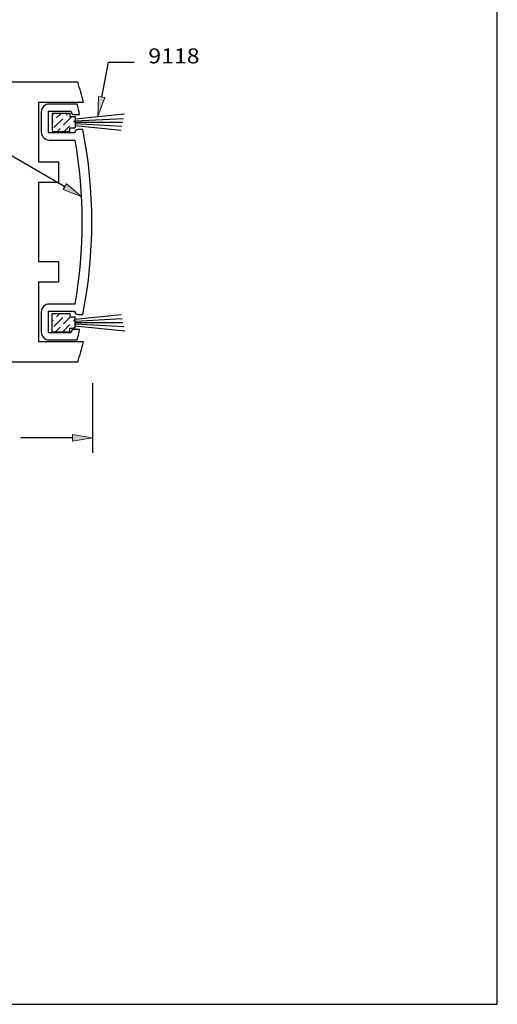
# Model space of a CAD drawing. Units: inches. Extents: x 0.2 to 8.2, y 0 to 11.
# Drawn here: x 5.1 to 8.2, y 0 to 6.6 of the extents above; entities that cross this region are included whole.
import ezdxf

# ---------------------------------------------------------------- set-up
doc = ezdxf.new("R2010")
doc.units = ezdxf.units.IN
doc.header["$MEASUREMENT"] = 0
doc.layers.add('DIM', color=7, linetype='Continuous')
doc.layers.add('OBJECT', color=7, linetype='Continuous')

# ---------------------------------------------------------------- blocks, each defined once
blk = doc.blocks.new('block 2')
at = {"color": 7, "lineweight": 25, "true_color": 0xffffff}
blk.add_lwpolyline([(8.2487, -0.0011), (8.2487, 9.9623), (0.2513, 9.9623), (0.2513, -0.0011), (8.2487, -0.0011)], dxfattribs=at)
blk = doc.blocks.new('block 7')
at = {"color": 3, "lineweight": 25, "true_color": 0x00ff00}
blk.add_open_spline([(3.4249, 4.4182), (3.4408, 4.409), (3.4611, 4.4144), (3.4702, 4.4303), (3.4731, 4.4354), (3.4747, 4.4411), (3.4747, 4.4469), (3.4747, 4.4469), (3.4747, 4.9976), (3.4747, 4.9976), (3.4747, 5.0159), (3.4598, 5.0307), (3.4415, 5.0307), (3.4357, 5.0307), (3.43, 5.0292), (3.4249, 5.0263), (3.4249, 5.0263), (3.3078, 4.9586), (3.3078, 4.9586), (3.3078, 4.9586), (3.3078, 5.0335), (3.3078, 5.0335), (3.3078, 5.0335), (3.3912, 5.1061), (3.3912, 5.1061), (3.3912, 5.1061), (3.3912, 5.2133), (3.3912, 5.2133), (3.3912, 5.2133), (3.4126, 5.2347), (3.4126, 5.2347), (3.4126, 5.2347), (3.3912, 5.2561), (3.3912, 5.2561), (3.3912, 5.2561), (3.3912, 5.3633), (3.3912, 5.3633), (3.3912, 5.3633), (3.3078, 5.4358), (3.3078, 5.4358), (3.3078, 5.4358), (3.3078, 5.5107), (3.3078, 5.5107), (3.3078, 5.5107), (3.4249, 5.4431), (3.4249, 5.4431), (3.4408, 5.4339), (3.4611, 5.4394), (3.4702, 5.4552), (3.4731, 5.4603), (3.4747, 5.466), (3.4747, 5.4718), (3.4747, 5.4718), (3.4747, 5.6252), (3.4747, 5.6252), (3.4747, 5.6252), (3.4854, 5.6359), (3.4854, 5.6359), (3.4854, 5.6359), (3.4747, 5.6466), (3.4747, 5.6466), (3.4747, 5.6466), (3.4747, 5.7589), (3.4747, 5.7589), (3.4747, 5.7589), (3.4854, 5.7696), (3.4854, 5.7696), (3.4854, 5.7696), (3.4747, 5.7803), (3.4747, 5.7803), (3.4747, 5.7803), (3.4747, 6.0225), (3.4747, 6.0225), (3.4747, 6.0408), (3.4598, 6.0556), (3.4415, 6.0556), (3.4357, 6.0556), (3.43, 6.0541), (3.4249, 6.0512), (3.4249, 6.0512), (3.3078, 5.9836), (3.3078, 5.9836), (3.3078, 5.9836), (3.3078, 6.1441), (3.3078, 6.1441), (3.3078, 6.1441), (3.2944, 6.1441), (3.2944, 6.1441), (3.287, 6.1441), (3.281, 6.1501), (3.281, 6.1575), (3.281, 6.1649), (3.287, 6.1708), (3.2944, 6.1708), (3.2944, 6.1708), (5.442, 6.1708), (5.442, 6.1708), (5.4555, 6.1265), (5.4681, 6.082), (5.4797, 6.0371), (5.4797, 6.0371), (5.1801, 6.0371), (5.1801, 6.0371), (5.1801, 6.0371), (5.1801, 5.6359), (5.1801, 5.6359), (5.1801, 5.6359), (5.3138, 5.6359), (5.3138, 5.6359), (5.3138, 5.6359), (5.3138, 5.5022), (5.3138, 5.5022), (5.3138, 5.5022), (5.1801, 5.5022), (5.1801, 5.5022), (5.1801, 5.5022), (5.1801, 4.9672), (5.1801, 4.9672), (5.1801, 4.9672), (5.3138, 4.9672), (5.3138, 4.9672), (5.3138, 4.9672), (5.3138, 4.8335), (5.3138, 4.8335), (5.3138, 4.8335), (5.1801, 4.8335), (5.1801, 4.8335), (5.1801, 4.8335), (5.1801, 4.4323), (5.1801, 4.4323), (5.1801, 4.4323), (5.4797, 4.4323), (5.4797, 4.4323), (5.4681, 4.3874), (5.4555, 4.3428), (5.442, 4.2985), (5.442, 4.2985), (3.2944, 4.2985), (3.2944, 4.2985), (3.287, 4.2985), (3.281, 4.3045), (3.281, 4.3119), (3.281, 4.3193), (3.287, 4.3253), (3.2944, 4.3253), (3.2944, 4.3253), (3.3078, 4.3253), (3.3078, 4.3253), (3.3078, 4.3253), (3.3078, 4.4858), (3.3078, 4.4858), (3.3078, 4.4858), (3.4249, 4.4182), (3.4249, 4.4182)], degree=3, knots=[0, 0, 0, 0, 1, 1, 1, 2, 2, 2, 3, 3, 3, 4, 4, 4, 5, 5, 5, 6, 6, 6, 7, 7, 7, 8, 8, 8, 9, 9, 9, 10, 10, 10, 11, 11, 11, 12, 12, 12, 13, 13, 13, 14, 14, 14, 15, 15, 15, 16, 16, 16, 17, 17, 17, 18, 18, 18, 19, 19, 19, 20, 20, 20, 21, 21, 21, 22, 22, 22, 23, 23, 23, 24, 24, 24, 25, 25, 25, 26, 26, 26, 27, 27, 27, 28, 28, 28, 29, 29, 29, 30, 30, 30, 31, 31, 31, 32, 32, 32, 33, 33, 33, 34, 34, 34, 35, 35, 35, 36, 36, 36, 37, 37, 37, 38, 38, 38, 39, 39, 39, 40, 40, 40, 41, 41, 41, 42, 42, 42, 43, 43, 43, 44, 44, 44, 45, 45, 45, 46, 46, 46, 47, 47, 47, 48, 48, 48, 49, 49, 49, 50, 50, 50, 51, 51, 51, 51], dxfattribs=at)
blk = doc.blocks.new('block 9')
at = {"color": 3, "lineweight": 25, "true_color": 0x00ff00}
blk.add_open_spline([(5.2459, 5.8317), (5.2459, 5.8317), (5.4212, 5.8317), (5.4212, 5.8317), (5.4212, 5.8435), (5.4308, 5.8531), (5.4426, 5.8531), (5.4426, 5.8531), (5.4757, 5.8531), (5.4757, 5.8531), (5.5559, 5.4447), (5.5559, 5.0247), (5.4757, 4.6163), (5.4757, 4.6163), (5.4426, 4.6163), (5.4426, 4.6163), (5.4308, 4.6163), (5.4212, 4.6259), (5.4212, 4.6377), (5.4212, 4.6377), (5.2459, 4.6377), (5.2459, 4.6377), (5.2459, 4.6377), (5.2459, 4.4932), (5.2459, 4.4932), (5.2459, 4.4932), (5.3955, 4.4932), (5.3955, 4.4932), (5.3955, 4.5051), (5.405, 4.5146), (5.4169, 4.5146), (5.4169, 4.5146), (5.454, 4.5146), (5.454, 4.5146), (5.4487, 4.4914), (5.443, 4.4682), (5.4372, 4.4451), (5.4372, 4.4451), (5.3955, 4.4451), (5.3955, 4.4451), (5.3955, 4.4451), (5.2512, 4.4451), (5.2512, 4.4451), (5.2217, 4.4451), (5.1977, 4.469), (5.1977, 4.4986), (5.1977, 4.4986), (5.1977, 4.6323), (5.1977, 4.6323), (5.1977, 4.6619), (5.2217, 4.6858), (5.2512, 4.6858), (5.2512, 4.6858), (5.4212, 4.6858), (5.4212, 4.6858), (5.4856, 5.0489), (5.4856, 5.4205), (5.4212, 5.7835), (5.4212, 5.7835), (5.2512, 5.7835), (5.2512, 5.7835), (5.2217, 5.7835), (5.1977, 5.8075), (5.1977, 5.837), (5.1977, 5.837), (5.1977, 5.9708), (5.1977, 5.9708), (5.1977, 6.0003), (5.2217, 6.0243), (5.2512, 6.0243), (5.2512, 6.0243), (5.3955, 6.0243), (5.3955, 6.0243), (5.3955, 6.0243), (5.4372, 6.0243), (5.4372, 6.0243), (5.443, 6.0012), (5.4487, 5.978), (5.454, 5.9547), (5.454, 5.9547), (5.4169, 5.9547), (5.4169, 5.9547), (5.405, 5.9547), (5.3955, 5.9643), (5.3955, 5.9761), (5.3955, 5.9761), (5.2459, 5.9761), (5.2459, 5.9761), (5.2459, 5.9761), (5.2459, 5.8317), (5.2459, 5.8317)], degree=3, knots=[0, 0, 0, 0, 1, 1, 1, 2, 2, 2, 3, 3, 3, 4, 4, 4, 5, 5, 5, 6, 6, 6, 7, 7, 7, 8, 8, 8, 9, 9, 9, 10, 10, 10, 11, 11, 11, 12, 12, 12, 13, 13, 13, 14, 14, 14, 15, 15, 15, 16, 16, 16, 17, 17, 17, 18, 18, 18, 19, 19, 19, 20, 20, 20, 21, 21, 21, 22, 22, 22, 23, 23, 23, 24, 24, 24, 25, 25, 25, 26, 26, 26, 27, 27, 27, 28, 28, 28, 29, 29, 29, 30, 30, 30, 30], dxfattribs=at)
blk = doc.blocks.new('block 67')
at = {"layer": 'DIM', "true_color": 0xff0000}
h = blk.add_hatch(color=1, dxfattribs=at)
h.dxf.hatch_style = 2
h.paths.add_polyline_path([(5.3428, 5.4517), (5.4698, 5.404), (5.3652, 5.4903)])
at = {"layer": 'DIM', "color": 1, "lineweight": 25, "true_color": 0xff0000}
for points in [[(4.8894, 5.7399), (4.7557, 5.7399)], [(5.354, 5.471), (4.8894, 5.7399)]]:
    blk.add_lwpolyline(points, dxfattribs=at)
at = {"layer": 'DIM', "lineweight": 0}
blk.add_lwpolyline([(5.3428, 5.4517), (5.4698, 5.404), (5.3652, 5.4903), (5.3428, 5.4517)], dxfattribs=at)
blk = doc.blocks.new('block 70')
at = {"layer": 'DIM', "color": 1, "lineweight": 25, "true_color": 0xff0000}
blk.add_lwpolyline([(5.4245, 4.5393), (5.7562, 4.5058)], dxfattribs=at)
blk = doc.blocks.new('block 71')
at = {"layer": 'DIM', "color": 1, "lineweight": 25, "true_color": 0xff0000}
blk.add_lwpolyline([(5.4245, 4.5847), (5.7326, 4.6159)], dxfattribs=at)
blk = doc.blocks.new('block 72')
at = {"layer": 'DIM', "color": 1, "lineweight": 25, "true_color": 0xff0000}
blk.add_lwpolyline([(5.4245, 4.5715), (5.7382, 4.5879)], dxfattribs=at)
blk = doc.blocks.new('block 73')
at = {"layer": 'DIM', "color": 1, "lineweight": 25, "true_color": 0xff0000}
blk.add_lwpolyline([(5.4245, 4.562), (5.7436, 4.562)], dxfattribs=at)
blk = doc.blocks.new('block 74')
at = {"layer": 'DIM', "color": 1, "lineweight": 25, "true_color": 0xff0000}
blk.add_lwpolyline([(5.4245, 4.5525), (5.7494, 4.5355)], dxfattribs=at)
blk = doc.blocks.new('block 75')
at = {"layer": 'DIM', "lineweight": 0}
for points in [[(5.3892, 4.5246), (5.4245, 4.5246), (5.4245, 4.5994), (5.3892, 4.5994), (5.3892, 4.6235), (5.2694, 4.6235), (5.2694, 4.5005), (5.3892, 4.5005), (5.3892, 4.5246)], [(5.2694, 4.618), (5.2749, 4.6235)], [(5.2749, 4.6235), (5.2749, 4.6235)], [(5.2997, 4.6011), (5.3222, 4.6235)], [(5.3222, 4.6235), (5.3222, 4.6235)], [(5.3647, 4.6188), (5.3695, 4.6235)], [(5.3695, 4.6235), (5.3695, 4.6235)], [(5.2694, 4.5707), (5.2761, 4.5774)], [(5.282, 4.5361), (5.3411, 4.5952)], [(5.2879, 4.5893), (5.2879, 4.5893)], [(5.341, 4.5005), (5.3884, 4.5479)], [(5.347, 4.5538), (5.3926, 4.5994)], [(5.3529, 4.607), (5.3529, 4.607)], [(5.3926, 4.5994), (5.3926, 4.5994)], [(5.4002, 4.5597), (5.4002, 4.5597)], [(5.412, 4.5715), (5.4245, 4.584)], [(5.4245, 4.584), (5.4245, 4.584)], [(5.2702, 4.5242), (5.2702, 4.5242)], [(5.2937, 4.5005), (5.3234, 4.5302)], [(5.3352, 4.542), (5.3352, 4.542)], [(5.3883, 4.5005), (5.3883, 4.5005)], [(5.4124, 4.5246), (5.4245, 4.5367)], [(5.4245, 4.5367), (5.4245, 4.5367)]]:
    blk.add_lwpolyline(points, dxfattribs=at)
blk = doc.blocks.new('block 76')
at = {"layer": 'DIM', "color": 1, "lineweight": 25, "true_color": 0xff0000}
blk.add_lwpolyline([(5.2694, 4.6235), (5.3892, 4.6235)], dxfattribs=at)
blk = doc.blocks.new('block 77')
at = {"layer": 'DIM', "color": 1, "lineweight": 25, "true_color": 0xff0000}
blk.add_lwpolyline([(5.2694, 4.5005), (5.3892, 4.5005)], dxfattribs=at)
blk = doc.blocks.new('block 78')
at = {"layer": 'DIM', "color": 1, "lineweight": 25, "true_color": 0xff0000}
blk.add_lwpolyline([(5.4245, 4.5246), (5.4245, 4.5994)], dxfattribs=at)
blk = doc.blocks.new('block 79')
at = {"layer": 'DIM', "color": 1, "lineweight": 25, "true_color": 0xff0000}
blk.add_lwpolyline([(5.3892, 4.5994), (5.4245, 4.5994)], dxfattribs=at)
blk = doc.blocks.new('block 80')
at = {"layer": 'DIM', "color": 1, "lineweight": 25, "true_color": 0xff0000}
blk.add_lwpolyline([(5.3892, 4.6235), (5.3892, 4.5994)], dxfattribs=at)
blk = doc.blocks.new('block 81')
at = {"layer": 'DIM', "color": 1, "lineweight": 25, "true_color": 0xff0000}
blk.add_lwpolyline([(5.3892, 4.5246), (5.4245, 4.5246)], dxfattribs=at)
blk = doc.blocks.new('block 82')
at = {"layer": 'DIM', "color": 1, "lineweight": 25, "true_color": 0xff0000}
blk.add_lwpolyline([(5.3892, 4.5005), (5.3892, 4.5246)], dxfattribs=at)
blk = doc.blocks.new('block 83')
at = {"layer": 'DIM', "color": 1, "lineweight": 25, "true_color": 0xff0000}
blk.add_lwpolyline([(5.2694, 4.5005), (5.2694, 4.6235)], dxfattribs=at)
blk = doc.blocks.new('block 84')
at = {"layer": 'DIM', "color": 1, "lineweight": 25, "true_color": 0xff0000}
blk.add_lwpolyline([(5.4245, 5.9026), (5.742, 5.9026)], dxfattribs=at)
blk = doc.blocks.new('block 85')
at = {"layer": 'DIM', "color": 1, "lineweight": 25, "true_color": 0xff0000}
blk.add_lwpolyline([(5.4245, 5.9118), (5.7474, 5.9286)], dxfattribs=at)
blk = doc.blocks.new('block 86')
at = {"layer": 'DIM', "color": 1, "lineweight": 25, "true_color": 0xff0000}
blk.add_lwpolyline([(5.4245, 5.9247), (5.7537, 5.958)], dxfattribs=at)
blk = doc.blocks.new('block 87')
at = {"layer": 'DIM', "color": 1, "lineweight": 25, "true_color": 0xff0000}
blk.add_lwpolyline([(5.4245, 5.8934), (5.737, 5.8771)], dxfattribs=at)
blk = doc.blocks.new('block 88')
at = {"layer": 'DIM', "color": 1, "lineweight": 25, "true_color": 0xff0000}
blk.add_lwpolyline([(5.4245, 5.8805), (5.7317, 5.8494)], dxfattribs=at)
blk = doc.blocks.new('block 89')
at = {"layer": 'DIM', "lineweight": 0}
for points in [[(5.2694, 5.9641), (5.3892, 5.9641), (5.3892, 5.94), (5.4245, 5.94), (5.4245, 5.8652), (5.3892, 5.8652), (5.3892, 5.8411), (5.2694, 5.8411), (5.2694, 5.9641)], [(5.2694, 5.9491), (5.2844, 5.9641)], [(5.2844, 5.9641), (5.2844, 5.9641)], [(5.2997, 5.9321), (5.3317, 5.9641)], [(5.3317, 5.9641), (5.3317, 5.9641)], [(5.347, 5.8848), (5.4021, 5.94)], [(5.3529, 5.938), (5.3529, 5.938)], [(5.3647, 5.9499), (5.379, 5.9641)], [(5.379, 5.9641), (5.379, 5.9641)], [(5.4021, 5.94), (5.4021, 5.94)], [(5.2694, 5.9018), (5.2761, 5.9085)], [(5.282, 5.8671), (5.3411, 5.9262)], [(5.2879, 5.9203), (5.2879, 5.9203)], [(5.3352, 5.873), (5.3352, 5.873)], [(5.3505, 5.8411), (5.3884, 5.8789)], [(5.4002, 5.8908), (5.4002, 5.8908)], [(5.412, 5.9026), (5.4245, 5.9151)], [(5.4219, 5.8652), (5.4245, 5.8678)], [(5.4245, 5.9151), (5.4245, 5.9151)], [(5.4245, 5.8678), (5.4245, 5.8678)], [(5.2702, 5.8553), (5.2702, 5.8553)], [(5.3032, 5.8411), (5.3234, 5.8612)]]:
    blk.add_lwpolyline(points, dxfattribs=at)
blk = doc.blocks.new('block 90')
at = {"layer": 'DIM', "color": 1, "lineweight": 25, "true_color": 0xff0000}
blk.add_lwpolyline([(5.2694, 5.9641), (5.3892, 5.9641)], dxfattribs=at)
blk = doc.blocks.new('block 91')
at = {"layer": 'DIM', "color": 1, "lineweight": 25, "true_color": 0xff0000}
blk.add_lwpolyline([(5.2694, 5.8411), (5.3892, 5.8411)], dxfattribs=at)
blk = doc.blocks.new('block 92')
at = {"layer": 'DIM', "color": 1, "lineweight": 25, "true_color": 0xff0000}
blk.add_lwpolyline([(5.4245, 5.94), (5.4245, 5.8652)], dxfattribs=at)
blk = doc.blocks.new('block 93')
at = {"layer": 'DIM', "color": 1, "lineweight": 25, "true_color": 0xff0000}
blk.add_lwpolyline([(5.3892, 5.9641), (5.3892, 5.94)], dxfattribs=at)
blk = doc.blocks.new('block 94')
at = {"layer": 'DIM', "color": 1, "lineweight": 25, "true_color": 0xff0000}
blk.add_lwpolyline([(5.3892, 5.94), (5.4245, 5.94)], dxfattribs=at)
blk = doc.blocks.new('block 95')
at = {"layer": 'DIM', "color": 1, "lineweight": 25, "true_color": 0xff0000}
blk.add_lwpolyline([(5.3892, 5.8411), (5.3892, 5.8652)], dxfattribs=at)
blk = doc.blocks.new('block 96')
at = {"layer": 'DIM', "color": 1, "lineweight": 25, "true_color": 0xff0000}
blk.add_lwpolyline([(5.3892, 5.8652), (5.4245, 5.8652)], dxfattribs=at)
blk = doc.blocks.new('block 97')
at = {"layer": 'DIM', "color": 1, "lineweight": 25, "true_color": 0xff0000}
blk.add_lwpolyline([(5.2694, 5.9641), (5.2694, 5.8411)], dxfattribs=at)
blk = doc.blocks.new('block 98')
at = {"layer": 'DIM', "color": 1, "lineweight": 25, "true_color": 0xff0000}
blk.add_lwpolyline([(5.5407, 4.1561), (5.5407, 3.6897)], dxfattribs=at)
blk = doc.blocks.new('block 100')
at = {"layer": 'DIM', "color": 1, "lineweight": 25, "true_color": 0xff0000}
blk.add_lwpolyline([(5.4069, 3.7903), (5.0597, 3.7903)], dxfattribs=at)
blk = doc.blocks.new('block 102')
at = {"layer": 'DIM', "true_color": 0xff0000}
h = blk.add_hatch(color=1, dxfattribs=at)
h.dxf.hatch_style = 2
h.paths.add_polyline_path([(5.4069, 3.8126), (5.5407, 3.7903), (5.4069, 3.768)])
at = {"layer": 'DIM', "lineweight": 0}
blk.add_lwpolyline([(5.4069, 3.8126), (5.5407, 3.7903), (5.4069, 3.768), (5.4069, 3.8126)], dxfattribs=at)
blk = doc.blocks.new('block 171')
at = {"layer": 'DIM', "true_color": 0xff0000}
h = blk.add_hatch(color=1, dxfattribs=at)
h.dxf.hatch_style = 2
h.paths.add_polyline_path([(5.6235, 6.067), (5.576, 5.94), (5.5798, 6.0755)])
at = {"layer": 'DIM', "color": 1, "lineweight": 25, "true_color": 0xff0000}
for points in [[(5.6016, 6.0713), (5.647, 6.3038)], [(5.647, 6.3038), (5.8198, 6.3038)]]:
    blk.add_lwpolyline(points, dxfattribs=at)
at = {"layer": 'DIM', "lineweight": 0}
blk.add_lwpolyline([(5.6235, 6.067), (5.576, 5.94), (5.5798, 6.0755), (5.6235, 6.067)], dxfattribs=at)
blk = doc.blocks.new('block 185')
at = {"layer": 'Defpoints', "lineweight": 0}
blk.add_lwpolyline([(5.5407, 4.2235), (5.5407, 4.2235)], dxfattribs=at)
blk = doc.blocks.new('block 191')
at = {"layer": 'OBJECT', "color": 3, "true_color": 0x00ff00, "insert": (5.9138, 6.2962), "char_height": 0.100571, "attachment_point": 7}
blk.add_mtext('\\fMyriad Pro|b0|i0|c0|p34;\\W1.125;9118', dxfattribs=at)

msp = doc.modelspace()

# ---------------------------------------------------------------- block references
for name in ['block 2', 'block 7', 'block 9']:
    msp.add_blockref(name, (0, 0))
at = {"layer": 'Defpoints'}
msp.add_blockref('block 185', (0, 0), dxfattribs=at)
at = {"layer": 'DIM'}
for name in ['block 171', 'block 89', 'block 90', 'block 97', 'block 93', 'block 94', 'block 86', 'block 92', 'block 95', 'block 96', 'block 85', 'block 84', 'block 87', 'block 88', 'block 91', 'block 67', 'block 75', 'block 76', 'block 83', 'block 80', 'block 71', 'block 79', 'block 78', 'block 72', 'block 73', 'block 74', 'block 77', 'block 81', 'block 82', 'block 70', 'block 98', 'block 100', 'block 102']:
    msp.add_blockref(name, (0, 0), dxfattribs=at)
at = {"layer": 'OBJECT'}
msp.add_blockref('block 191', (0, 0), dxfattribs=at)

doc.saveas('drawing.dxf')
